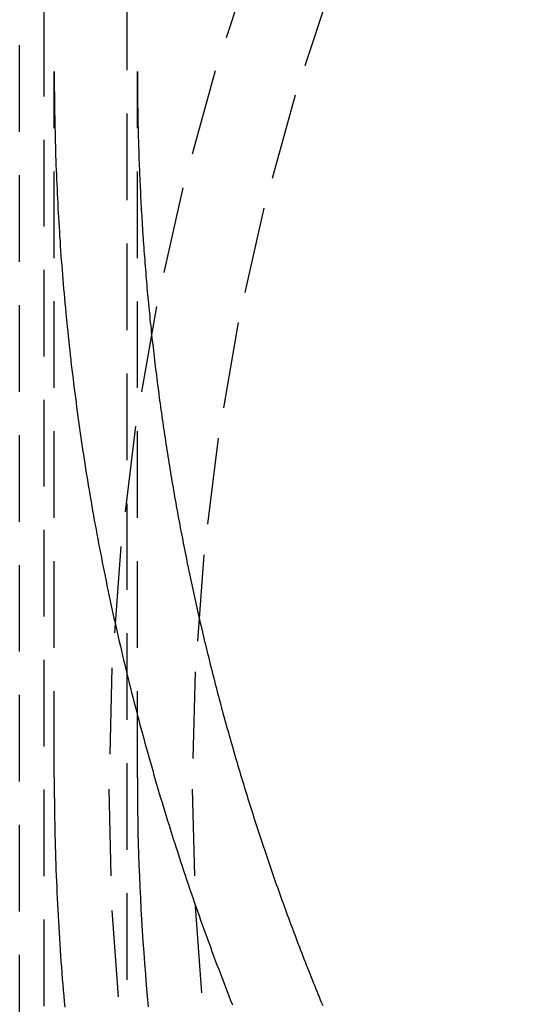
# Model space of a CAD drawing. Extents: x 188 to 1488, y 55 to 599.
# Drawn here: x 1316 to 1324, y 437 to 451 of the extents above; entities that cross this region are included whole.
import ezdxf

# ---------------------------------------------------------------- set-up
doc = ezdxf.new("R2010")
doc.units = 0
doc.header["$LTSCALE"] = 5
doc.linetypes.add('VERDECKT', pattern=[0.375, 0.25, -0.125])
doc.layers.get('0').update_dxf_attribs({"linetype": 'CONTINUOUS'})
doc.layers.add('STEMPEL', color=3, linetype='CONTINUOUS')

# ---------------------------------------------------------------- blocks, each defined once
blk = doc.blocks.new('A$CBCEE5CEE')
at = {"color": 1, "linetype": 'VERDECKT', "extrusion": (-2e-16, 1, -2e-16)}
for p, q in [((-366.24368, -6.74172), (-366.24368, -50.73502)), ((-365.04368, -50.73502), (-365.04368, -6.74172)), ((-366.59368, -46), (-366.59368, -7)), ((-366.09368, -40.32013), (-366.09368, -30.13093)), ((-364.89368, -40.32043), (-364.89368, -30.13055))]:
    blk.add_line(p, q, dxfattribs=at)
at = {"color": 1, "linetype": 'VERDECKT'}
for points in [[(-363.219, -28.4544, 0), (-363.769, -30.1185, 0), (-364.236, -31.8076, 0), (-364.62, -33.5176, 0), (-364.92, -35.2444, 0), (-365.134, -36.9838, 0), (-365.263, -38.7317, 0), (-365.306, -40.4838, 0), (-365.263, -42.2358, 0), (-365.134, -43.9837, 0), (-364.92, -45.7231, 0), (-364.62, -47.4499, 0), (-364.236, -49.1599, 0), (-363.769, -50.849, 0), (-363.219, -52.5131, 0), (-362.588, -54.1483, 0), (-361.877, -55.7505, 0), (-361.089, -57.316, 0), (-360.225, -58.8409, 0)], [(-362.085, -28.8601, 0), (-362.616, -30.4681, 0), (-363.068, -32.1003, 0), (-363.439, -33.7526, 0), (-363.728, -35.4211, 0), (-363.936, -37.1019, 0), (-364.06, -38.7908, 0), (-364.102, -40.4838, 0), (-364.06, -42.1767, 0), (-363.936, -43.8656, 0), (-363.728, -45.5464, 0), (-363.439, -47.2149, 0), (-363.068, -48.8672, 0), (-362.616, -50.4994, 0), (-362.085, -52.1074, 0), (-361.475, -53.6874, 0), (-360.789, -55.2356, 0), (-360.027, -56.7482, 0), (-359.192, -58.2217, 0)]]:
    blk.add_polyline3d(points, dxfattribs=at)
at = {"color": 1}
for points in [[(-366.094, -30.1309, 0), (-366.094, -30.1313, 0), (-366.094, -30.1316, 0), (-366.094, -30.132, 0), (-366.094, -30.1323, 0), (-366.094, -30.1327, 0), (-366.094, -30.133, 0), (-366.094, -30.1333, 0), (-366.094, -30.1337, 0), (-366.094, -30.134, 0), (-366.094, -30.1344, 0), (-366.094, -30.1347, 0), (-366.094, -30.1351, 0), (-366.094, -30.1354, 0), (-366.094, -30.1358, 0), (-366.094, -30.1361, 0), (-366.094, -30.1365, 0), (-366.094, -30.1368, 0), (-366.094, -30.1372, 0), (-366.094, -30.1375, 0), (-366.094, -30.1378, 0), (-366.094, -30.1382, 0), (-366.094, -30.1385, 0), (-366.094, -30.1389, 0), (-366.094, -30.1392, 0), (-366.094, -30.1396, 0), (-366.094, -30.1399, 0), (-366.094, -30.1403, 0), (-366.094, -30.1406, 0), (-366.094, -30.141, 0), (-366.094, -30.1413, 0), (-366.094, -30.1417, 0), (-366.094, -30.142, 0), (-366.094, -30.1423, 0), (-366.094, -30.1427, 0), (-366.094, -30.143, 0), (-366.094, -30.1434, 0), (-366.094, -30.1437, 0), (-366.094, -30.1441, 0), (-366.094, -30.1444, 0), (-366.094, -30.1448, 0), (-366.094, -30.1451, 0), (-366.094, -30.1455, 0), (-366.094, -30.1458, 0), (-366.094, -30.1462, 0), (-366.094, -30.1465, 0), (-366.094, -30.1468, 0), (-366.094, -30.1472, 0), (-366.094, -30.1475, 0), (-366.094, -30.1479, 0), (-366.094, -30.1482, 0), (-366.094, -30.1486, 0), (-366.094, -30.1489, 0), (-366.094, -30.1493, 0), (-366.094, -30.1496, 0), (-366.094, -30.15, 0), (-366.094, -30.1503, 0), (-366.094, -30.1506, 0), (-366.094, -30.151, 0), (-366.094, -30.1513, 0), (-366.094, -30.1517, 0), (-366.094, -30.152, 0), (-366.094, -30.1524, 0), (-366.094, -30.1527, 0), (-366.094, -30.1531, 0), (-366.094, -30.1534, 0), (-366.094, -30.1538, 0), (-366.094, -30.1541, 0), (-366.094, -30.1545, 0), (-366.094, -30.1548, 0), (-366.094, -30.1551, 0), (-366.094, -30.1555, 0), (-366.094, -30.1558, 0), (-366.094, -30.1562, 0), (-366.094, -30.1565, 0), (-366.094, -30.1569, 0), (-366.094, -30.1572, 0), (-366.094, -30.1576, 0), (-366.094, -30.1579, 0), (-366.094, -30.1583, 0), (-366.094, -30.1586, 0), (-366.094, -30.159, 0), (-366.094, -30.1593, 0), (-366.094, -30.1596, 0), (-366.094, -30.16, 0), (-366.094, -30.1603, 0), (-366.094, -30.1607, 0), (-366.094, -30.161, 0), (-366.094, -30.1614, 0), (-366.094, -30.1617, 0), (-366.094, -30.1621, 0), (-366.094, -30.1624, 0), (-366.094, -30.1628, 0), (-366.094, -30.1631, 0), (-366.094, -30.1635, 0), (-366.094, -30.1638, 0), (-366.094, -30.1641, 0), (-366.094, -30.1645, 0), (-366.094, -30.1648, 0), (-366.094, -30.1652, 0), (-366.094, -30.1655, 0), (-366.094, -30.1659, 0), (-366.094, -30.1662, 0), (-366.094, -30.1666, 0), (-366.094, -30.1669, 0), (-366.094, -30.1673, 0), (-366.094, -30.1676, 0), (-366.094, -30.168, 0), (-366.094, -30.1683, 0), (-366.094, -30.1686, 0), (-366.094, -30.169, 0), (-366.094, -30.1693, 0), (-366.094, -30.1697, 0), (-366.094, -30.17, 0), (-366.094, -30.1704, 0), (-366.094, -30.1707, 0), (-366.094, -30.1711, 0), (-366.094, -30.1714, 0), (-366.094, -30.1718, 0), (-366.094, -30.1721, 0), (-366.094, -30.1725, 0), (-366.094, -30.1728, 0), (-366.094, -30.1731, 0), (-366.094, -30.1735, 0), (-366.094, -30.1738, 0), (-366.094, -30.1742, 0), (-366.094, -30.1745, 0), (-366.094, -30.1749, 0)], [(-366.094, -30.1749, 0), (-366.094, -30.2436, 0), (-366.093, -30.3122, 0), (-366.093, -30.3809, 0), (-366.092, -30.4496, 0), (-366.092, -30.5183, 0), (-366.091, -30.587, 0), (-366.09, -30.6557, 0), (-366.089, -30.7244, 0), (-366.088, -30.7931, 0), (-366.086, -30.8618, 0), (-366.085, -30.9305, 0), (-366.083, -30.9992, 0), (-366.082, -31.068, 0), (-366.08, -31.1367, 0), (-366.078, -31.2054, 0), (-366.076, -31.2741, 0), (-366.074, -31.3428, 0), (-366.071, -31.4115, 0), (-366.069, -31.4802, 0), (-366.066, -31.5489, 0), (-366.063, -31.6176, 0), (-366.06, -31.6863, 0), (-366.057, -31.755, 0), (-366.054, -31.8237, 0), (-366.051, -31.8924, 0), (-366.048, -31.9611, 0), (-366.044, -32.0298, 0), (-366.041, -32.0984, 0), (-366.037, -32.1671, 0), (-366.033, -32.2358, 0), (-366.029, -32.3044, 0), (-366.025, -32.3731, 0), (-366.02, -32.4417, 0), (-366.016, -32.5104, 0), (-366.011, -32.579, 0), (-366.007, -32.6476, 0), (-366.002, -32.7162, 0), (-365.997, -32.7848, 0), (-365.992, -32.8534, 0), (-365.987, -32.922, 0), (-365.981, -32.9906, 0), (-365.976, -33.0591, 0), (-365.97, -33.1277, 0), (-365.965, -33.1962, 0), (-365.959, -33.2648, 0), (-365.953, -33.3333, 0), (-365.947, -33.4018, 0), (-365.94, -33.4703, 0), (-365.934, -33.5388, 0), (-365.928, -33.6073, 0), (-365.921, -33.6757, 0), (-365.914, -33.7442, 0), (-365.907, -33.8126, 0), (-365.9, -33.881, 0), (-365.893, -33.9494, 0), (-365.886, -34.0178, 0), (-365.879, -34.0861, 0), (-365.871, -34.1545, 0), (-365.864, -34.2228, 0), (-365.856, -34.2911, 0), (-365.848, -34.3594, 0), (-365.84, -34.4277, 0), (-365.832, -34.496, 0), (-365.823, -34.5642, 0), (-365.815, -34.6324, 0), (-365.807, -34.7007, 0), (-365.798, -34.7688, 0), (-365.789, -34.837, 0), (-365.78, -34.9052, 0), (-365.771, -34.9733, 0), (-365.762, -35.0414, 0), (-365.753, -35.1095, 0), (-365.743, -35.1775, 0), (-365.734, -35.2456, 0), (-365.724, -35.3136, 0), (-365.714, -35.3816, 0), (-365.704, -35.4495, 0), (-365.694, -35.5175, 0), (-365.684, -35.5854, 0), (-365.674, -35.6533, 0), (-365.663, -35.7212, 0), (-365.653, -35.7891, 0), (-365.642, -35.857, 0), (-365.631, -35.9248, 0), (-365.62, -35.9926, 0), (-365.609, -36.0604, 0), (-365.598, -36.1282, 0), (-365.587, -36.196, 0), (-365.575, -36.2638, 0), (-365.563, -36.3315, 0), (-365.552, -36.3992, 0), (-365.54, -36.4669, 0), (-365.528, -36.5346, 0), (-365.516, -36.6023, 0), (-365.503, -36.6699, 0), (-365.491, -36.7375, 0), (-365.479, -36.8051, 0), (-365.466, -36.8727, 0), (-365.453, -36.9402, 0), (-365.44, -37.0078, 0), (-365.427, -37.0753, 0), (-365.414, -37.1428, 0), (-365.401, -37.2102, 0), (-365.387, -37.2777, 0), (-365.374, -37.3451, 0), (-365.36, -37.4125, 0), (-365.346, -37.4798, 0), (-365.333, -37.5472, 0), (-365.319, -37.6145, 0), (-365.304, -37.6818, 0), (-365.29, -37.749, 0), (-365.276, -37.8163, 0), (-365.261, -37.8835, 0), (-365.246, -37.9507, 0), (-365.232, -38.0178, 0), (-365.217, -38.085, 0), (-365.202, -38.1521, 0), (-365.187, -38.2191, 0), (-365.171, -38.2862, 0), (-365.156, -38.3532, 0), (-365.14, -38.4202, 0), (-365.125, -38.4871, 0), (-365.109, -38.554, 0), (-365.093, -38.6209, 0), (-365.077, -38.6878, 0), (-365.061, -38.7546, 0), (-365.044, -38.8214, 0), (-365.028, -38.8882, 0), (-365.011, -38.9549, 0), (-364.995, -39.0216, 0), (-364.978, -39.0883, 0), (-364.961, -39.1549, 0), (-364.944, -39.2215, 0), (-364.927, -39.2881, 0), (-364.909, -39.3546, 0), (-364.892, -39.4211, 0), (-364.875, -39.4876, 0), (-364.857, -39.554, 0), (-364.839, -39.6204, 0), (-364.821, -39.6867, 0), (-364.803, -39.753, 0), (-364.785, -39.8193, 0), (-364.767, -39.8856, 0), (-364.748, -39.9518, 0), (-364.73, -40.0179, 0), (-364.711, -40.0841, 0), (-364.692, -40.1501, 0), (-364.673, -40.2162, 0), (-364.654, -40.2822, 0), (-364.635, -40.3482, 0), (-364.616, -40.4141, 0), (-364.597, -40.48, 0), (-364.577, -40.5458, 0), (-364.558, -40.6116, 0), (-364.538, -40.6774, 0), (-364.518, -40.7431, 0), (-364.498, -40.8088, 0), (-364.478, -40.8744, 0), (-364.458, -40.94, 0), (-364.437, -41.0056, 0), (-364.417, -41.0711, 0), (-364.396, -41.1366, 0), (-364.375, -41.2021, 0), (-364.354, -41.2675, 0), (-364.333, -41.3329, 0), (-364.312, -41.3982, 0), (-364.291, -41.4636, 0), (-364.27, -41.5288, 0), (-364.248, -41.5941, 0), (-364.227, -41.6593, 0), (-364.205, -41.7244, 0), (-364.183, -41.7896, 0), (-364.161, -41.8547, 0), (-364.139, -41.9197, 0), (-364.117, -41.9847, 0), (-364.094, -42.0497, 0), (-364.072, -42.1146, 0), (-364.049, -42.1795, 0), (-364.027, -42.2443, 0), (-364.004, -42.3092, 0), (-363.981, -42.3739, 0), (-363.958, -42.4386, 0), (-363.935, -42.5033, 0), (-363.911, -42.568, 0), (-363.888, -42.6325, 0), (-363.864, -42.6971, 0), (-363.84, -42.7616, 0), (-363.817, -42.8261, 0), (-363.793, -42.8905, 0), (-363.769, -42.9549, 0), (-363.745, -43.0192, 0), (-363.72, -43.0835, 0), (-363.696, -43.1477, 0), (-363.671, -43.2119, 0), (-363.647, -43.276, 0), (-363.622, -43.3401, 0), (-363.597, -43.4042, 0), (-363.572, -43.4682, 0), (-363.547, -43.5321, 0), (-363.522, -43.596, 0)], [(-364.894, -30.1305, 0), (-364.894, -30.1759, 0), (-364.894, -30.2212, 0), (-364.894, -30.2666, 0), (-364.893, -30.3119, 0), (-364.893, -30.3572, 0), (-364.893, -30.4026, 0), (-364.892, -30.4479, 0), (-364.892, -30.4933, 0), (-364.891, -30.5386, 0), (-364.891, -30.5839, 0), (-364.89, -30.6293, 0), (-364.889, -30.6746, 0), (-364.889, -30.7199, 0), (-364.888, -30.7653, 0), (-364.887, -30.8106, 0), (-364.886, -30.8559, 0), (-364.885, -30.9012, 0), (-364.884, -30.9466, 0), (-364.883, -30.9919, 0), (-364.882, -31.0372, 0), (-364.881, -31.0825, 0), (-364.879, -31.1279, 0), (-364.878, -31.1732, 0), (-364.877, -31.2185, 0), (-364.875, -31.2638, 0), (-364.874, -31.3091, 0), (-364.872, -31.3545, 0), (-364.871, -31.3998, 0), (-364.869, -31.4451, 0), (-364.867, -31.4904, 0), (-364.865, -31.5357, 0), (-364.864, -31.581, 0), (-364.862, -31.6263, 0), (-364.86, -31.6716, 0), (-364.858, -31.7169, 0), (-364.856, -31.7622, 0), (-364.854, -31.8075, 0), (-364.851, -31.8527, 0), (-364.849, -31.898, 0), (-364.847, -31.9433, 0), (-364.844, -31.9886, 0), (-364.842, -32.0339, 0), (-364.84, -32.0791, 0), (-364.837, -32.1244, 0), (-364.834, -32.1697, 0), (-364.832, -32.2149, 0), (-364.829, -32.2602, 0), (-364.826, -32.3054, 0), (-364.823, -32.3507, 0), (-364.821, -32.3959, 0), (-364.818, -32.4412, 0), (-364.815, -32.4864, 0), (-364.811, -32.5317, 0), (-364.808, -32.5769, 0), (-364.805, -32.6221, 0), (-364.802, -32.6673, 0), (-364.799, -32.7126, 0), (-364.795, -32.7578, 0), (-364.792, -32.803, 0), (-364.788, -32.8482, 0), (-364.785, -32.8934, 0), (-364.781, -32.9386, 0), (-364.778, -32.9838, 0), (-364.774, -33.029, 0), (-364.77, -33.0742, 0), (-364.766, -33.1193, 0), (-364.763, -33.1645, 0), (-364.759, -33.2097, 0), (-364.755, -33.2548, 0), (-364.751, -33.3, 0), (-364.746, -33.3452, 0), (-364.742, -33.3903, 0), (-364.738, -33.4355, 0), (-364.734, -33.4806, 0), (-364.729, -33.5257, 0), (-364.725, -33.5708, 0), (-364.721, -33.616, 0), (-364.716, -33.6611, 0), (-364.712, -33.7062, 0), (-364.707, -33.7513, 0), (-364.702, -33.7964, 0), (-364.697, -33.8415, 0), (-364.693, -33.8866, 0), (-364.688, -33.9317, 0), (-364.683, -33.9767, 0), (-364.678, -34.0218, 0), (-364.673, -34.0669, 0), (-364.668, -34.1119, 0), (-364.663, -34.157, 0), (-364.657, -34.202, 0), (-364.652, -34.247, 0), (-364.647, -34.2921, 0), (-364.642, -34.3371, 0), (-364.636, -34.3821, 0), (-364.631, -34.4271, 0), (-364.625, -34.4721, 0), (-364.619, -34.5171, 0), (-364.614, -34.5621, 0), (-364.608, -34.607, 0), (-364.602, -34.652, 0), (-364.596, -34.697, 0), (-364.591, -34.7419, 0), (-364.585, -34.7869, 0), (-364.579, -34.8318, 0), (-364.573, -34.8768, 0), (-364.566, -34.9217, 0), (-364.56, -34.9666, 0), (-364.554, -35.0115, 0), (-364.548, -35.0564, 0), (-364.541, -35.1013, 0), (-364.535, -35.1462, 0), (-364.528, -35.1911, 0), (-364.522, -35.2359, 0), (-364.515, -35.2808, 0), (-364.509, -35.3256, 0), (-364.502, -35.3705, 0), (-364.495, -35.4153, 0), (-364.488, -35.4601, 0), (-364.482, -35.505, 0), (-364.475, -35.5498, 0), (-364.468, -35.5946, 0), (-364.461, -35.6393, 0), (-364.454, -35.6841, 0), (-364.446, -35.7289, 0), (-364.439, -35.7737, 0), (-364.432, -35.8184, 0), (-364.425, -35.8632, 0), (-364.417, -35.9079, 0), (-364.41, -35.9526, 0), (-364.402, -35.9973, 0), (-364.395, -36.042, 0), (-364.387, -36.0867, 0), (-364.379, -36.1314, 0), (-364.372, -36.1761, 0), (-364.364, -36.2208, 0), (-364.356, -36.2654, 0), (-364.348, -36.3101, 0), (-364.34, -36.3547, 0), (-364.332, -36.3993, 0), (-364.324, -36.4439, 0), (-364.316, -36.4885, 0), (-364.308, -36.5331, 0), (-364.299, -36.5777, 0), (-364.291, -36.6223, 0), (-364.283, -36.6668, 0), (-364.274, -36.7114, 0), (-364.266, -36.7559, 0), (-364.257, -36.8005, 0), (-364.249, -36.845, 0), (-364.24, -36.8895, 0), (-364.231, -36.934, 0), (-364.223, -36.9785, 0), (-364.214, -37.0229, 0), (-364.205, -37.0674, 0), (-364.196, -37.1119, 0), (-364.187, -37.1563, 0), (-364.178, -37.2007, 0), (-364.169, -37.2451, 0), (-364.16, -37.2895, 0), (-364.151, -37.3339, 0), (-364.141, -37.3783, 0), (-364.132, -37.4227, 0), (-364.123, -37.467, 0), (-364.113, -37.5114, 0), (-364.104, -37.5557, 0), (-364.094, -37.6, 0), (-364.084, -37.6443, 0), (-364.075, -37.6886, 0), (-364.065, -37.7329, 0), (-364.055, -37.7772, 0), (-364.045, -37.8214, 0), (-364.035, -37.8657, 0), (-364.025, -37.9099, 0), (-364.015, -37.9541, 0), (-364.005, -37.9983, 0), (-363.995, -38.0425, 0), (-363.985, -38.0867, 0), (-363.975, -38.1309, 0), (-363.965, -38.175, 0), (-363.954, -38.2192, 0), (-363.944, -38.2633, 0), (-363.933, -38.3074, 0), (-363.923, -38.3515, 0), (-363.912, -38.3956, 0), (-363.902, -38.4397, 0), (-363.891, -38.4837, 0), (-363.88, -38.5278, 0), (-363.869, -38.5718, 0), (-363.858, -38.6158, 0), (-363.847, -38.6598, 0), (-363.836, -38.7038, 0), (-363.825, -38.7478, 0), (-363.814, -38.7918, 0), (-363.803, -38.8357, 0), (-363.792, -38.8796, 0), (-363.781, -38.9236, 0), (-363.769, -38.9675, 0), (-363.758, -39.0113, 0), (-363.747, -39.0552, 0), (-363.735, -39.0991, 0), (-363.723, -39.1429, 0), (-363.712, -39.1867, 0), (-363.7, -39.2306, 0), (-363.688, -39.2744, 0), (-363.677, -39.3181, 0), (-363.665, -39.3619, 0), (-363.653, -39.4057, 0), (-363.641, -39.4494, 0), (-363.629, -39.4931, 0), (-363.617, -39.5368, 0), (-363.605, -39.5805, 0), (-363.593, -39.6242, 0), (-363.58, -39.6679, 0), (-363.568, -39.7115, 0), (-363.556, -39.7551, 0), (-363.543, -39.7987, 0), (-363.531, -39.8423, 0), (-363.518, -39.8859, 0), (-363.506, -39.9295, 0), (-363.493, -39.973, 0), (-363.481, -40.0166, 0), (-363.468, -40.0601, 0), (-363.455, -40.1036, 0), (-363.442, -40.1471, 0), (-363.429, -40.1905, 0), (-363.416, -40.234, 0), (-363.403, -40.2774, 0), (-363.39, -40.3208, 0), (-363.377, -40.3642, 0), (-363.364, -40.4076, 0), (-363.351, -40.451, 0), (-363.337, -40.4943, 0), (-363.324, -40.5377, 0), (-363.311, -40.581, 0), (-363.297, -40.6243, 0), (-363.284, -40.6676, 0), (-363.27, -40.7108, 0), (-363.257, -40.7541, 0), (-363.243, -40.7973, 0), (-363.229, -40.8405, 0), (-363.215, -40.8837, 0), (-363.201, -40.9269, 0), (-363.188, -40.97, 0), (-363.174, -41.0132, 0), (-363.16, -41.0563, 0), (-363.145, -41.0994, 0), (-363.131, -41.1425, 0), (-363.117, -41.1855, 0), (-363.103, -41.2286, 0), (-363.089, -41.2716, 0), (-363.074, -41.3146, 0), (-363.06, -41.3576, 0), (-363.045, -41.4006, 0), (-363.031, -41.4436, 0), (-363.016, -41.4865, 0), (-363.002, -41.5294, 0), (-362.987, -41.5723, 0), (-362.972, -41.6152, 0), (-362.958, -41.6581, 0), (-362.943, -41.7009, 0), (-362.928, -41.7437, 0), (-362.913, -41.7865, 0), (-362.898, -41.8293, 0), (-362.883, -41.8721, 0), (-362.868, -41.9148, 0), (-362.853, -41.9576, 0), (-362.837, -42.0003, 0), (-362.822, -42.043, 0), (-362.807, -42.0856, 0), (-362.791, -42.1283, 0), (-362.776, -42.1709, 0), (-362.76, -42.2135, 0), (-362.745, -42.2561, 0), (-362.729, -42.2987, 0), (-362.714, -42.3412, 0), (-362.698, -42.3838, 0), (-362.682, -42.4263, 0), (-362.666, -42.4688, 0), (-362.65, -42.5112, 0), (-362.634, -42.5537, 0), (-362.618, -42.5961, 0), (-362.602, -42.6385, 0), (-362.586, -42.6809, 0), (-362.57, -42.7233, 0), (-362.554, -42.7656, 0), (-362.538, -42.8079, 0), (-362.521, -42.8502, 0), (-362.505, -42.8925, 0), (-362.489, -42.9348, 0), (-362.472, -42.977, 0), (-362.455, -43.0193, 0), (-362.439, -43.0614, 0), (-362.422, -43.1036, 0), (-362.406, -43.1458, 0), (-362.389, -43.1879, 0), (-362.372, -43.23, 0), (-362.355, -43.2721, 0), (-362.338, -43.3142, 0), (-362.321, -43.3562, 0), (-362.304, -43.3983, 0), (-362.287, -43.4403, 0), (-362.27, -43.4822, 0), (-362.253, -43.5242, 0), (-362.236, -43.5661, 0), (-362.218, -43.6081, 0)], [(-366.094, -40.3201, 0), (-366.094, -40.4031, 0), (-366.093, -40.486, 0), (-366.093, -40.5689, 0), (-366.092, -40.6518, 0), (-366.091, -40.7348, 0), (-366.09, -40.8177, 0), (-366.089, -40.9006, 0), (-366.088, -40.9835, 0), (-366.086, -41.0664, 0), (-366.084, -41.1493, 0), (-366.082, -41.2322, 0), (-366.08, -41.3151, 0), (-366.078, -41.398, 0), (-366.075, -41.4809, 0), (-366.072, -41.5638, 0), (-366.069, -41.6466, 0), (-366.066, -41.7295, 0), (-366.063, -41.8124, 0), (-366.059, -41.8952, 0), (-366.056, -41.9781, 0), (-366.052, -42.0609, 0), (-366.048, -42.1437, 0), (-366.044, -42.2265, 0), (-366.039, -42.3093, 0), (-366.034, -42.3921, 0), (-366.03, -42.4749, 0), (-366.025, -42.5577, 0), (-366.019, -42.6405, 0), (-366.014, -42.7232, 0), (-366.008, -42.806, 0), (-366.003, -42.8887, 0), (-365.997, -42.9714, 0), (-365.991, -43.0541, 0), (-365.984, -43.1368, 0), (-365.978, -43.2194, 0), (-365.971, -43.3021, 0), (-365.964, -43.3847, 0), (-365.957, -43.4674, 0), (-365.95, -43.55, 0), (-365.942, -43.6325, 0)], [(-364.894, -40.3204, 0), (-364.893, -40.4782, 0), (-364.892, -40.6359, 0), (-364.89, -40.7936, 0), (-364.888, -40.9513, 0), (-364.885, -41.109, 0), (-364.881, -41.2667, 0), (-364.876, -41.4244, 0), (-364.871, -41.582, 0), (-364.865, -41.7396, 0), (-364.858, -41.8972, 0), (-364.851, -42.0548, 0), (-364.843, -42.2123, 0), (-364.834, -42.3698, 0), (-364.824, -42.5272, 0), (-364.814, -42.6846, 0), (-364.803, -42.842, 0), (-364.791, -42.9993, 0), (-364.779, -43.1565, 0), (-364.766, -43.3137, 0), (-364.752, -43.4709, 0), (-364.738, -43.6279, 0)]]:
    blk.add_polyline3d(points, dxfattribs=at)

msp = doc.modelspace()

# ---------------------------------------------------------------- block references
at = {"layer": 'STEMPEL'}
msp.add_blockref('A$CBCEE5CEE', (1682.792, 480.183, -166.298), dxfattribs=at)

doc.saveas('drawing.dxf')
